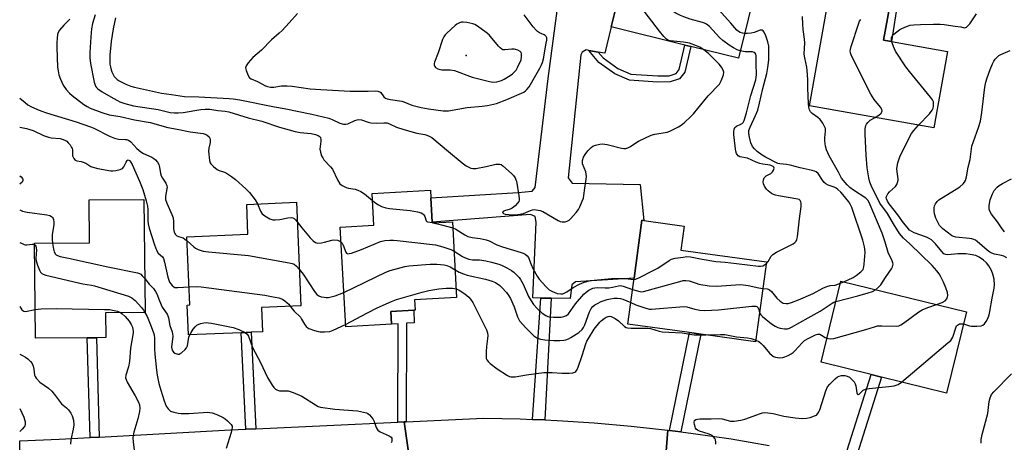
# Model space of a CAD drawing. Units: inches. Extents: x 1291760 to 1297760, y 485451 to 489452.
# Drawn here: x 1291760 to 1292141, y 487289 to 487452 of the extents above; entities that cross this region are included whole.
import ezdxf

# ---------------------------------------------------------------- set-up
doc = ezdxf.new("R2010")
doc.units = ezdxf.units.IN
doc.header["$MEASUREMENT"] = 0
for name, color, linetype in [('BLDG-Footprint', 5, 'Continuous'), ('ELEV-Spot Elevation', 7, 'Continuous'), ('TRANS-Driveway', 251, 'Continuous'), ('TRANS-Non Street Sidewalk', 7, 'Continuous'), ('TRANS-Road', 130, 'Continuous'), ('Undefined', 1, 'Continuous')]:
    doc.layers.add(name, color=color, linetype=linetype)

msp = doc.modelspace()

# ---------------------------------------------------------------- linework, layer by layer
at = {"layer": 'BLDG-Footprint'}
for points, elevation in [([(1292045.28, 487467.61), (1292037.76, 487437.24), (1292019.34, 487441.8), (1292017.04, 487442.37), (1291988.59, 487449.41), (1291990.88, 487458.68), (1291996.11, 487479.79), (1292017.32, 487474.54), (1292021.04, 487473.61)], 237.22), ([(1292118.52, 487439.82), (1292113.26, 487410.29), (1292065.19, 487418.85), (1292072.82, 487461.67), (1292076.55, 487461.01), (1292091.81, 487458.29), (1292096.25, 487457.5), (1292093.88, 487444.22), (1292096.88, 487443.68)], 242.62), ([(1291919.44, 487373.91), (1291919.46, 487373.61), (1291927.22, 487374.04), (1291928.85, 487344.79), (1291912.57, 487343.89), (1291912.79, 487339.89), (1291912.27, 487339.86), (1291903.42, 487339.37), (1291903.7, 487334.39), (1291885.97, 487333.4), (1291883.83, 487371.94), (1291896.83, 487372.66), (1291896.14, 487385), (1291918.76, 487386.26), (1291918.93, 487383.23)], 239.32), ([(1291786.1, 487329.15), (1291766.06, 487328.96), (1291765.7, 487365.72), (1291786.97, 487365.93), (1291786.81, 487382.47), (1291807.97, 487382.67), (1291808.4, 487338.99), (1291793.13, 487338.84), (1291793.22, 487329.22), (1291789.64, 487329.19)], 245.92), ([(1291845.53, 487331.11), (1291825.19, 487330.23), (1291824.69, 487341.81), (1291825.74, 487341.86), (1291824.61, 487368.17), (1291848.18, 487369.18), (1291847.69, 487380.72), (1291866.91, 487381.55), (1291868.63, 487341.53), (1291853.37, 487340.88), (1291853.77, 487331.46), (1291849.39, 487331.27)], 241.82), ([(1292048.63, 487358.47), (1292044.41, 487327.64), (1292023.2, 487330.55), (1292018.87, 487331.14), (1291994.96, 487334.42), (1291997.4, 487352.25), (1292000.46, 487374.58), (1292001.19, 487374.48), (1292016.77, 487372.35), (1292015.49, 487363.01)], 238.51), ([(1292125.91, 487339.13), (1292118.21, 487307.76), (1292093.01, 487313.94), (1292089.04, 487314.92), (1292069.67, 487319.67), (1292077.37, 487351.04)], 242.69)]:
    msp.add_lwpolyline(points, close=True, dxfattribs=dict(at, elevation=elevation))
at = {"layer": 'ELEV-Spot Elevation'}
msp.add_point((1291932.54, 487438.34, 229.8), dxfattribs=at)
at = {"layer": 'TRANS-Driveway'}
msp.add_lwpolyline([(1291990.88, 487458.68), (1291988.59, 487449.41), (1291986.08, 487439.2), (1291983.6, 487439.65), (1291979.98, 487440.31), (1291978.89, 487440.51), (1291977.41, 487439.66), (1291976.87, 487438.6), (1291971.92, 487390.99), (1291973.51, 487388.91), (1291999.81, 487388.44), (1292001.19, 487374.48), (1292000.46, 487374.58), (1291997.4, 487352.25), (1291974.72, 487350.78), (1291973.39, 487349.65), (1291972.69, 487344.4), (1291965.33, 487344.48), (1291961.34, 487344.52), (1291958.27, 487344.55), (1291959.53, 487373.91), (1291959.23, 487376.05), (1291957.43, 487376.89), (1291919.44, 487373.91), (1291918.93, 487383.23), (1291952.6, 487385.31), (1291958.01, 487385.91), (1291959.17, 487387.21), (1291964.22, 487429.39), (1291968.81, 487464.49)], dxfattribs=at)
at = {"layer": 'TRANS-Non Street Sidewalk'}
for points in [[(1292091.81, 487458.29), (1292092.25, 487460.75), (1292099.34, 487459.48), (1292096.88, 487443.68), (1292093.88, 487444.22), (1292096.25, 487457.5)], [(1291979.98, 487440.31), (1291983.6, 487439.65), (1291985.44, 487437.41), (1291991.19, 487433.26), (1291996.18, 487431.13), (1292006.54, 487430.42), (1292010.96, 487430.5), (1292013.65, 487431.36), (1292014.9, 487432.89), (1292017.04, 487442.37), (1292019.34, 487441.8), (1292017.09, 487431.82), (1292015.04, 487429.31), (1292011.35, 487428.14), (1292006.48, 487428.05), (1291995.62, 487428.79), (1291990.02, 487431.18), (1291983.81, 487435.66)], [(1291965.33, 487344.48), (1291962.98, 487297.36), (1291958.22, 487297.56), (1291961.34, 487344.52)], [(1291909.37, 487296.66), (1291908.58, 487296.62), (1291906.14, 487296.51), (1291906.23, 487334.54), (1291903.7, 487334.39), (1291903.42, 487339.37), (1291912.27, 487339.86), (1291912.37, 487334.91), (1291909.46, 487334.74)], [(1291790.73, 487290.76), (1291787.18, 487290.57), (1291786.1, 487329.15), (1291789.64, 487329.19)], [(1291851.19, 487293.95), (1291847.33, 487293.77), (1291845.53, 487331.11), (1291849.39, 487331.27)], [(1292015.46, 487292.81), (1292011.13, 487293.35), (1292018.87, 487331.14), (1292023.2, 487330.55)], [(1292082.04, 487279.22), (1292078.15, 487280.43), (1292089.04, 487314.92), (1292093.01, 487313.94)]]:
    msp.add_lwpolyline(points, close=True, dxfattribs=at)
at = {"layer": 'TRANS-Road'}
for points in [[(1291912.13, 487271.28), (1291908.58, 487296.62), (1291909.37, 487296.66), (1291939.16, 487298.05), (1291953.45, 487297.75), (1291958.22, 487297.56), (1291962.98, 487297.36), (1291967.74, 487297.14), (1291982.01, 487296.21), (1291996.25, 487294.98), (1292010.46, 487293.44), (1292008.55, 487269.31)], [(1292008.55, 487269.31), (1292010.46, 487293.44), (1292011.13, 487293.35), (1292015.46, 487292.81), (1292020.27, 487292.19), (1292034.95, 487290.03), (1292049.58, 487287.54)]]:
    msp.add_lwpolyline(points, dxfattribs=at)
msp.add_lwpolyline([(1291912.13, 487271.28), (1291874.17, 487269.3), (1291806.64, 487266.99), (1291802.21, 487266.76), (1291798.25, 487266.55), (1291785.23, 487265.87), (1291771.44, 487265.14), (1291759.96, 487264.54), (1291759.96, 487289.33), (1291775.25, 487289.93), (1291787.18, 487290.57), (1291790.73, 487290.76), (1291841.4, 487293.49), (1291847.33, 487293.77), (1291851.19, 487293.95), (1291906.14, 487296.51), (1291908.58, 487296.62)], close=True, dxfattribs=at)
at = {"layer": 'Undefined'}
for p, q in [((1291919.46, 487373.67, 236), (1291919.73, 487373.62, 236)), ((1292077.18, 487350.25, 238), (1292078.45, 487350.78, 238))]:
    msp.add_line(p, q, dxfattribs=at)
for points, elevation in [([(1292040.13, 487446.82), (1292039.3, 487446.92), (1292038.49, 487447.16), (1292037.77, 487447.56), (1292037.11, 487448.07), (1292034.79, 487450.81), (1292028.93, 487457.39), (1292027.72, 487458.67), (1292027.05, 487459.21), (1292025.76, 487459.95), (1292024.15, 487460.72), (1292020.87, 487461.74), (1292019.12, 487462.58), (1292006.62, 487471.18), (1292003.21, 487473.93), (1292002.46, 487474.35), (1292000.36, 487475.21), (1291999.68, 487475.59), (1291999.37, 487475.94), (1291999.21, 487476.34), (1291999.21, 487476.72), (1291999.33, 487477.07), (1291999.94, 487477.76), (1292001.14, 487478.54)], 238), ([(1292038.46, 487440.06), (1292037.24, 487440.45), (1292035.79, 487441.22), (1292034.14, 487442.33), (1292031.78, 487444.09), (1292030.45, 487445.28), (1292026.63, 487449.49), (1292025.45, 487450.39), (1292024.67, 487450.81), (1292023.86, 487451.12), (1292019.12, 487452.43), (1292016.65, 487453.21), (1292015.31, 487453.72), (1292013.51, 487454.71), (1292008.49, 487457.82), (1292007.63, 487458.56), (1292006.27, 487460.03), (1291997.67, 487470.52), (1291997.01, 487471.07), (1291996.25, 487471.49), (1291994.22, 487472.14)], 236), ([(1292024.44, 487440.54), (1292022.79, 487441.5), (1292021.56, 487442.11), (1292018.87, 487443.06), (1292018.03, 487443.26), (1292016.57, 487443.47), (1292011.4, 487443.95), (1292010.68, 487444.18), (1292009.9, 487444.69), (1292008.92, 487445.72), (1292007.26, 487447.75), (1291992.86, 487466.66)], 234), ([(1291789.09, 487454.02), (1291788.1, 487450.65), (1291787.66, 487448.65), (1291787.41, 487445.48), (1291787.08, 487439.38), (1291787.06, 487437.4), (1291787.27, 487435.24), (1291788.69, 487428.05), (1291788.95, 487427.24), (1291789.29, 487426.49), (1291789.7, 487425.89), (1291790.18, 487425.37), (1291791.79, 487424.26), (1291796.05, 487421.77), (1291797.73, 487420.87), (1291798.69, 487420.45), (1291800.66, 487419.76), (1291803.97, 487418.86), (1291813.47, 487417.43), (1291818.14, 487416.33), (1291819.83, 487416.12), (1291821.23, 487416.13), (1291823.17, 487416.32), (1291829.97, 487417.45), (1291831.67, 487417.62), (1291833.41, 487417.55), (1291836.58, 487417.08), (1291839.43, 487416.79), (1291840.83, 487416.47), (1291848.32, 487414.25), (1291853.5, 487412.86), (1291860.44, 487410.61), (1291866.39, 487408.97), (1291868.38, 487408.53), (1291872.58, 487408.12), (1291874.25, 487407.75), (1291875.29, 487407.41), (1291875.74, 487407.17), (1291876.07, 487406.84), (1291876.28, 487406.44), (1291876.4, 487405.99), (1291876.4, 487405.17), (1291875.97, 487402.03), (1291876.16, 487400.9), (1291876.67, 487399.52), (1291877.06, 487398.73), (1291877.55, 487398.02), (1291880.11, 487395.28), (1291880.8, 487394.38), (1291882.83, 487390.18), (1291883.7, 487388.74), (1291884.57, 487388.02), (1291886.16, 487387.26), (1291887, 487387.03), (1291889.59, 487386.58), (1291890.7, 487386.2), (1291891.78, 487385.73), (1291893.26, 487384.77), (1291896.29, 487382.29)], 236), ([(1291867.36, 487454.6), (1291864.16, 487450.92), (1291861.38, 487447.92), (1291860.31, 487446.94), (1291857.27, 487444.41), (1291853.46, 487440.38), (1291850.04, 487437.52), (1291848.26, 487435.49), (1291847.44, 487434.31), (1291847.25, 487433.56), (1291847.46, 487432.5), (1291848.22, 487430.62), (1291848.82, 487429.69), (1291849.44, 487429.24), (1291851.92, 487428.28), (1291855.01, 487426.58), (1291855.79, 487426.31), (1291856.84, 487426.11), (1291858.17, 487426.09), (1291861.09, 487426.56), (1291863.34, 487426.55), (1291865.32, 487426.42), (1291872.19, 487425.48), (1291876.32, 487425.12), (1291887.73, 487424.57), (1291894.61, 487424.5), (1291897.57, 487424.61), (1291898.43, 487424.54), (1291899.1, 487424.3), (1291899.48, 487424.04), (1291900.71, 487422.3), (1291901.32, 487421.85), (1291902.02, 487421.57), (1291903.32, 487421.28), (1291907.61, 487420.68), (1291908.43, 487420.41), (1291911.48, 487419.08), (1291915.12, 487418.23), (1291917.96, 487417.7), (1291923.63, 487416.95), (1291924.92, 487416.9), (1291925.72, 487416.96), (1291932.93, 487418.21), (1291938.77, 487418.67), (1291940.77, 487418.94), (1291944.26, 487419.75), (1291948.23, 487421.25), (1291954.84, 487424.2), (1291955.48, 487424.62), (1291956.03, 487425.11), (1291956.87, 487426.22), (1291961.06, 487433.44), (1291961.56, 487434.41), (1291962.06, 487435.64), (1291962.42, 487437.01), (1291963.47, 487443.13), (1291963.64, 487444.29), (1291963.64, 487445.11), (1291963.42, 487445.72), (1291963.1, 487446.04), (1291962.65, 487446.31), (1291960.83, 487447.09), (1291960.15, 487447.55), (1291959.54, 487448.11), (1291958.47, 487449.4), (1291954.92, 487454.03)], 232), ([(1292097.04, 487443.66), (1292096.9, 487444.5), (1292096.97, 487445.31), (1292097.28, 487446.06), (1292097.77, 487446.62), (1292100.17, 487448.33), (1292100.91, 487448.77), (1292102.71, 487449.59), (1292104.07, 487450.01), (1292105.53, 487450.17), (1292108.18, 487450.31), (1292113.13, 487450.49), (1292115.76, 487450.47), (1292117.21, 487450.33), (1292121.52, 487449.65), (1292123.72, 487449.4), (1292125.05, 487449.02), (1292125.46, 487449.09), (1292125.87, 487449.29), (1292126.46, 487449.74), (1292127.13, 487450.57), (1292129.78, 487454.46)], 244), ([(1291779.33, 487452.32), (1291777.06, 487450.03), (1291775.32, 487448.07), (1291774.84, 487447.25), (1291774.6, 487446.47), (1291774.39, 487445), (1291774.25, 487443.21), (1291774.26, 487441.42), (1291774.61, 487433.77), (1291774.77, 487432.37), (1291775.12, 487430.8), (1291775.72, 487429.2), (1291776.76, 487426.87), (1291777.9, 487425.23), (1291779.22, 487423.73), (1291780.2, 487422.9), (1291784.78, 487419.34), (1291785.98, 487418.61), (1291787.24, 487417.98), (1291791.73, 487416.27), (1291794.54, 487415.4), (1291798.73, 487414.74), (1291804.29, 487413.43), (1291810.38, 487412.37), (1291817.17, 487410.52), (1291820.76, 487409.88), (1291825.91, 487408.82), (1291830.86, 487408.15), (1291831.65, 487407.94), (1291832.4, 487407.57), (1291833.22, 487406.84), (1291833.45, 487406.38), (1291833.55, 487405.86), (1291833.53, 487404.73), (1291833.06, 487402.49), (1291832.99, 487401.36), (1291833.37, 487397.66), (1291833.58, 487396.86), (1291833.84, 487396.39), (1291834.86, 487395.36), (1291836.28, 487394.29), (1291837.03, 487393.88), (1291839.08, 487393.17), (1291839.84, 487392.82), (1291841.76, 487391.58), (1291843.38, 487390.38), (1291847.33, 487386.76), (1291848.81, 487385.3), (1291850.91, 487382.56), (1291851.81, 487380.89)], 238), ([(1291796.93, 487452.9), (1291796.05, 487448.69), (1291795.31, 487443.72), (1291794.84, 487438.46), (1291794.86, 487435.02), (1291795, 487433.9), (1291795.27, 487432.8), (1291795.56, 487432), (1291796.08, 487430.96), (1291796.53, 487430.22), (1291797.06, 487429.55), (1291797.69, 487429), (1291798.42, 487428.54), (1291801.03, 487427.25), (1291802.93, 487426.49), (1291804.28, 487426.05), (1291811.26, 487424.5), (1291814.74, 487423.81), (1291818.57, 487423.29), (1291821.95, 487422.7), (1291823.61, 487422.52), (1291829.15, 487422.31), (1291840.95, 487421.71), (1291842.52, 487421.57), (1291845.02, 487421.13), (1291858.38, 487418.46), (1291862.14, 487417.86), (1291872.84, 487415.62), (1291879.42, 487414.07), (1291880.78, 487413.62), (1291883.64, 487412.21), (1291885.16, 487411.81), (1291885.96, 487411.78), (1291886.82, 487411.94), (1291889.54, 487413.18), (1291890.37, 487413.45), (1291890.92, 487413.54), (1291892.06, 487413.4), (1291894.6, 487412.5), (1291895.68, 487412.29), (1291897.91, 487412.13), (1291900.73, 487412.28), (1291901.84, 487412.23), (1291902.87, 487411.91), (1291905.61, 487410.55), (1291908.4, 487409.64), (1291913.52, 487408.24), (1291916.5, 487407.76), (1291917.27, 487407.56), (1291918.25, 487407.18), (1291919.19, 487406.58), (1291925.67, 487401.15), (1291931.02, 487396.8), (1291932.58, 487395.64), (1291933.52, 487395.1), (1291934.32, 487394.8), (1291935.14, 487394.6), (1291936.28, 487394.61), (1291940.31, 487395.38), (1291944.05, 487396.23), (1291944.89, 487396.34), (1291945.38, 487396.32), (1291946.03, 487396.11), (1291946.74, 487395.65), (1291950.03, 487392.71), (1291950.77, 487391.86), (1291951.4, 487390.95), (1291951.78, 487390.23), (1291951.97, 487389.68), (1291952.93, 487384.08), (1291953.05, 487382.92), (1291953.02, 487382.38), (1291952.86, 487381.88), (1291952.4, 487381.24), (1291951.4, 487380.24), (1291950.31, 487379.34), (1291949.56, 487378.94), (1291947.38, 487378.28), (1291946.81, 487377.94), (1291946.62, 487377.54), (1291946.93, 487377.19), (1291947.6, 487376.97), (1291949.04, 487376.82), (1291951.12, 487376.76), (1291952.53, 487376.86), (1291954.7, 487377.27), (1291957.39, 487378.42), (1291958.2, 487378.69), (1291958.76, 487378.76), (1291959.63, 487378.69), (1291961.08, 487378.37), (1291962.17, 487377.95), (1291968.02, 487374.55), (1291968.8, 487374.17), (1291969.61, 487373.97), (1291970.76, 487374.04), (1291971.59, 487374.26), (1291972.31, 487374.69), (1291972.93, 487375.28), (1291975.08, 487377.66), (1291975.96, 487378.8), (1291976.5, 487379.84), (1291977.41, 487382.02), (1291977.81, 487383.13), (1291978.06, 487384.22), (1291978.38, 487387.05), (1291978.93, 487390.43), (1291979.01, 487391.57), (1291978.96, 487392.43), (1291978.81, 487393.28), (1291977.54, 487396.38), (1291977.46, 487397.12), (1291977.52, 487397.67), (1291977.93, 487399.05), (1291978.46, 487400.07), (1291979.58, 487401.46), (1291980.82, 487402.73), (1291981.52, 487403.21), (1291982.55, 487403.62), (1291984.16, 487404.06), (1291985.27, 487404.15), (1291987.03, 487403.84), (1291992.58, 487402.49), (1291993.45, 487402.35), (1291994.27, 487402.39), (1291995.02, 487402.62), (1291995.98, 487403.08), (1291998.13, 487404.58), (1291999.13, 487405.18), (1292004.07, 487407.54), (1292005.47, 487407.94), (1292010.16, 487408.67), (1292011.25, 487409.04), (1292012.56, 487409.66), (1292014.64, 487410.73), (1292015.62, 487411.34), (1292016.92, 487412.43), (1292019.41, 487414.76), (1292020.4, 487415.79), (1292022.11, 487417.78), (1292026.07, 487422.66), (1292030.42, 487427.26), (1292031.14, 487428.47), (1292031.97, 487430.88), (1292032.09, 487431.93), (1292031.87, 487432.65), (1292031.2, 487433.8), (1292030.29, 487434.91), (1292026.14, 487439.15), (1292024.44, 487440.54)], 234), ([(1292090.75, 487347.75), (1292091.88, 487348.67), (1292092.84, 487349.69), (1292094.59, 487352.43), (1292096.88, 487355.82), (1292097.3, 487356.56), (1292097.47, 487357.07), (1292097.52, 487357.61), (1292097.43, 487358.14), (1292097.13, 487358.93), (1292095.63, 487362.08), (1292094.53, 487366.07), (1292093.35, 487369.56), (1292088.27, 487381.51), (1292087.73, 487382.35), (1292086.97, 487383.1), (1292082.17, 487386.25), (1292080.84, 487387.22), (1292079.78, 487388.33), (1292077.61, 487390.9), (1292076.41, 487393.22), (1292072.78, 487399.51), (1292071.76, 487401.88), (1292071.43, 487403.27), (1292071.21, 487405.3), (1292071.19, 487406.46), (1292071.46, 487409.01), (1292071.35, 487410.03), (1292071.07, 487410.82), (1292070.34, 487412.11), (1292069.32, 487413.57), (1292068.45, 487414.35), (1292066.2, 487415.86), (1292065.58, 487416.59), (1292065.26, 487417.26), (1292065.01, 487418.35), (1292064.85, 487419.78), (1292064.61, 487425.67), (1292064.56, 487429.04), (1292064.34, 487432.5), (1292064.16, 487433.8), (1292063.4, 487437.44), (1292063.21, 487438.84), (1292063.47, 487443.16), (1292063.33, 487444.62), (1292062.75, 487448.4), (1292062.59, 487450.43), (1292062.5, 487453.34)], 240), ([(1292090.59, 487414.33), (1292092.07, 487415.3), (1292092.89, 487416.01), (1292093.23, 487416.58), (1292093.27, 487416.95), (1292093.18, 487417.38), (1292092.62, 487418.31), (1292090.24, 487421.3), (1292088.92, 487423.39), (1292081.47, 487438.25), (1292081.04, 487439.32), (1292080.93, 487440.14), (1292081.01, 487440.69), (1292081.33, 487441.8), (1292084.3, 487450.77), (1292084.61, 487451.58), (1292085, 487452.28)], 242), ([(1292078.45, 487350.78), (1292082.04, 487352.43), (1292083.26, 487353.22), (1292085.11, 487354.6), (1292085.64, 487355.12), (1292085.95, 487355.62), (1292086.25, 487356.56), (1292086.41, 487357.64), (1292086.73, 487362.32), (1292086.66, 487363.44), (1292086.51, 487364.3), (1292085.79, 487366.84), (1292081.63, 487379.49), (1292081, 487380.79), (1292080.38, 487381.76), (1292078.15, 487384.56), (1292077.3, 487385.52), (1292076.22, 487386.52), (1292075.52, 487387), (1292074.77, 487387.35), (1292072.44, 487388.2), (1292071.52, 487388.72), (1292070.94, 487389.25), (1292070.25, 487390.06), (1292068.55, 487392.65), (1292067.84, 487393.28), (1292067.13, 487393.63), (1292066.31, 487393.88), (1292061.61, 487394.92), (1292057.71, 487395.96), (1292056.3, 487396.2), (1292053.75, 487396.41), (1292052.97, 487396.61), (1292048.23, 487398.95), (1292046.9, 487399.73), (1292044.99, 487401.17), (1292043.94, 487402.24), (1292043.22, 487403.17), (1292042.61, 487404.56), (1292042.04, 487406.72), (1292041.81, 487408.13), (1292041.83, 487409.28), (1292042.23, 487410.6), (1292044.4, 487415.1), (1292045.2, 487417.22), (1292045.94, 487419.94), (1292047.2, 487425.56), (1292048.77, 487431.37), (1292049.17, 487433.64), (1292049.48, 487436.61), (1292049.48, 487441.91), (1292049.15, 487443.64), (1292048.21, 487446.31), (1292047.62, 487447.49), (1292047.33, 487447.86), (1292046.99, 487448.1), (1292046.58, 487448.15), (1292046.11, 487448.06), (1292043.8, 487447.27), (1292042.72, 487447), (1292041.31, 487446.82), (1292040.13, 487446.82)], 238), ([(1292107.39, 487411.34), (1292111.58, 487415.81), (1292112.66, 487417.16), (1292112.99, 487417.94), (1292113.15, 487418.78), (1292113.21, 487419.64), (1292113.11, 487420.46), (1292112.73, 487421.21), (1292112.03, 487422.16), (1292103.87, 487432.07), (1292102.43, 487433.95), (1292098.41, 487440.05), (1292097.63, 487441.77), (1292097.04, 487443.66)], 244), ([(1292048.55, 487357.87), (1292049.2, 487358.68), (1292050.36, 487360.68), (1292051.01, 487361.36), (1292052.5, 487362.26), (1292058.86, 487365.47), (1292059.58, 487365.94), (1292060.12, 487366.51), (1292060.39, 487367.14), (1292060.6, 487368.24), (1292061.3, 487375.11), (1292061.96, 487379.9), (1292062.01, 487381.26), (1292061.91, 487381.75), (1292061.59, 487382.29), (1292061.22, 487382.57), (1292060.72, 487382.77), (1292053.21, 487384.02), (1292052.07, 487384.25), (1292051.26, 487384.51), (1292050.53, 487384.91), (1292049.83, 487385.4), (1292049.19, 487385.96), (1292048.63, 487386.58), (1292047.86, 487387.74), (1292047.41, 487388.73), (1292047.29, 487389.45), (1292047.4, 487390.23), (1292047.73, 487390.99), (1292048.07, 487391.41), (1292048.49, 487391.72), (1292050.22, 487392.62), (1292050.98, 487393.37), (1292051.35, 487394.03), (1292051.51, 487394.7), (1292051.44, 487395.1), (1292051.2, 487395.41), (1292050.71, 487395.69), (1292049.99, 487395.88), (1292047.14, 487396.26), (1292046.03, 487396.49), (1292044.63, 487397.02), (1292041.28, 487398.55), (1292038.28, 487399.11), (1292037.62, 487399.55), (1292037.27, 487399.97), (1292037, 487400.46), (1292036.77, 487401.27), (1292036.64, 487402.14), (1292036.02, 487407.71), (1292035.95, 487408.87), (1292036.05, 487409.68), (1292036.42, 487410.41), (1292037.02, 487410.98), (1292038.72, 487411.7), (1292039.24, 487412.06), (1292039.54, 487412.4), (1292039.93, 487413.13), (1292040.88, 487416.2), (1292042.5, 487422.84), (1292044.43, 487428.89), (1292044.67, 487430), (1292044.74, 487430.83), (1292044.57, 487435.26), (1292044.59, 487438.15), (1292044.48, 487438.84), (1292044.26, 487439.26), (1292043.9, 487439.54), (1292043.17, 487439.71), (1292040.37, 487439.73), (1292038.46, 487440.06)], 236), ([(1292141.54, 487360.08), (1292140.28, 487360.69), (1292139.49, 487360.93), (1292136.77, 487361.51), (1292135.69, 487361.88), (1292134.92, 487362.26), (1292133.83, 487363.05), (1292130.06, 487366.41), (1292129.38, 487366.89), (1292128.73, 487367.22), (1292127.96, 487367.44), (1292127.12, 487367.56), (1292121.72, 487368.05), (1292120.91, 487368.27), (1292120.17, 487368.67), (1292116.74, 487371.32), (1292116.09, 487371.89), (1292115.53, 487372.53), (1292114.79, 487373.8), (1292114.07, 487375.41), (1292113.55, 487377.08), (1292113.37, 487378.23), (1292113.38, 487379.39), (1292113.53, 487380.23), (1292113.91, 487380.99), (1292114.63, 487381.89), (1292115.26, 487382.45), (1292116.2, 487383.11), (1292121.93, 487386.62), (1292123.37, 487387.59), (1292124.67, 487388.69), (1292125.16, 487389.33), (1292125.55, 487390.04), (1292125.95, 487391.39), (1292126.6, 487395.16), (1292127.35, 487398.05), (1292128.03, 487403.25), (1292130.55, 487410.41), (1292131.26, 487412.89), (1292131.84, 487416.33), (1292132.56, 487422.91), (1292133, 487426.04), (1292133.4, 487428.01), (1292133.84, 487429.63), (1292135.01, 487432.94), (1292135.91, 487435.11), (1292136.44, 487436.16), (1292136.95, 487436.87), (1292137.77, 487437.72), (1292138.45, 487438.29), (1292139.2, 487438.76), (1292142.73, 487440.31)], 246), ([(1292114.28, 487341.98), (1292116.56, 487342.79), (1292117.65, 487343.42), (1292118.29, 487344.24), (1292118.61, 487345), (1292118.72, 487345.53), (1292118.6, 487346.6), (1292117.97, 487348.44), (1292117.05, 487350.65), (1292115.87, 487352.95), (1292115.31, 487353.89), (1292114.46, 487355.08), (1292112.69, 487357.07), (1292104, 487365.53), (1292101.55, 487367.73), (1292099.98, 487369.52), (1292097.63, 487373.16), (1292095.36, 487377.26), (1292092.46, 487381.25), (1292089.07, 487388.05), (1292088.5, 487389.36), (1292088.11, 487391.01), (1292087.52, 487394.92), (1292087.17, 487399.71), (1292086.72, 487407.95), (1292086.73, 487409.94), (1292087, 487411.23), (1292087.24, 487411.7), (1292087.71, 487412.35), (1292088.71, 487413.26), (1292090.59, 487414.33)], 242), ([(1291759.97, 487410.6), (1291762.53, 487410.11), (1291763.89, 487409.74), (1291765.23, 487409.25), (1291769.12, 487407.42), (1291771.04, 487406.71), (1291772.15, 487406.5), (1291775.59, 487406.23), (1291776.41, 487406.02), (1291777.42, 487405.59), (1291778.12, 487405.16), (1291778.73, 487404.59), (1291779.43, 487403.72), (1291780.03, 487402.8), (1291780.24, 487402.3), (1291780.34, 487401.82), (1291780.33, 487400.06), (1291780.4, 487399.54), (1291780.85, 487398.51), (1291781.36, 487397.88), (1291782.05, 487397.54), (1291783.74, 487397.31), (1291784.54, 487397.11), (1291785.46, 487396.66), (1291787.47, 487395.43), (1291788.26, 487395.07), (1291790.22, 487394.58), (1291795.2, 487393.72), (1291796.02, 487393.65), (1291797.13, 487393.78), (1291798.78, 487394.19), (1291799.75, 487394.63), (1291800.27, 487395.21), (1291801.06, 487397.04), (1291801.45, 487397.68), (1291801.68, 487397.86), (1291801.93, 487397.92), (1291802.37, 487397.76), (1291802.84, 487397.23), (1291803.39, 487396.21), (1291806.3, 487389.77), (1291807.55, 487386.51), (1291808.88, 487382.14), (1291809.37, 487380.09), (1291809.51, 487378.72), (1291809.46, 487375.79), (1291809.51, 487374.36), (1291809.64, 487373.22), (1291810.03, 487371.52), (1291812.07, 487365.09), (1291812.85, 487363.02), (1291813.54, 487361.91), (1291815.1, 487360.48), (1291815.55, 487359.75), (1291815.96, 487358.37), (1291817.23, 487352.57), (1291817.92, 487350.72), (1291818.33, 487349.97), (1291818.84, 487349.32), (1291819.48, 487348.82), (1291819.96, 487348.61), (1291821.07, 487348.54), (1291825.44, 487348.83)], 242), ([(1292124.77, 487334.5), (1292127.07, 487333.82), (1292127.88, 487333.66), (1292129.87, 487333.6), (1292131.53, 487333.76), (1292132.22, 487334.03), (1292132.8, 487334.52), (1292133.45, 487335.39), (1292134.13, 487336.62), (1292134.66, 487338.03), (1292134.98, 487339.27), (1292135.77, 487344.41), (1292136.57, 487348.28), (1292136.7, 487349.65), (1292136.54, 487351.8), (1292136.05, 487353.75), (1292135.54, 487355.11), (1292134.52, 487356.93), (1292133.67, 487358.14), (1292132.51, 487359.18), (1292130.8, 487360.38), (1292129.5, 487360.94), (1292127.31, 487361.38), (1292125.62, 487361.56), (1292122.58, 487361.62), (1292118.67, 487361.29), (1292117.86, 487361.37), (1292117.2, 487361.68), (1292116.33, 487362.54), (1292113.96, 487365.53), (1292113.19, 487366.29), (1292112.36, 487366.97), (1292111.42, 487367.54), (1292110.42, 487368.03), (1292105.66, 487369.76), (1292104.72, 487370.24), (1292103.91, 487370.83), (1292102.97, 487371.87), (1292101.56, 487373.64), (1292099.36, 487376.7), (1292095.99, 487381.01), (1292095.34, 487381.96), (1292094.94, 487382.89), (1292094.88, 487383.35), (1292094.95, 487383.82), (1292095.46, 487384.76), (1292096.19, 487385.62), (1292098.49, 487387.71), (1292098.96, 487388.42), (1292099.29, 487389.22), (1292099.5, 487390.05), (1292099.53, 487390.59), (1292099.12, 487393.3), (1292099.03, 487394.48), (1292099.06, 487395.36), (1292099.37, 487396.75), (1292100.33, 487399.47), (1292104.62, 487408.12), (1292105.56, 487409.36), (1292107.39, 487411.34)], 244), ([(1292140.53, 487370.14), (1292139.67, 487371.22), (1292137.92, 487373.96), (1292135.62, 487376.92), (1292134.93, 487378.16), (1292134.67, 487378.94), (1292134.68, 487380.29), (1292135.07, 487382.5), (1292135.93, 487384.86), (1292136.62, 487386.07), (1292137.71, 487387.35), (1292138.56, 487388.09), (1292139.83, 487388.84), (1292143.25, 487390.63)], 248), ([(1291896.29, 487382.29), (1291897.62, 487381.21), (1291898.59, 487380.54), (1291899.86, 487379.94), (1291901.45, 487379.38), (1291902.85, 487379.13), (1291910.84, 487378.32), (1291913.73, 487377.83), (1291915.11, 487377.49), (1291915.8, 487377.12), (1291916.13, 487376.73), (1291916.5, 487376.01), (1291917.1, 487374.4), (1291917.3, 487374.14), (1291917.64, 487373.97), (1291919.46, 487373.67)], 236), ([(1291851.81, 487380.89), (1291853.09, 487378.08), (1291853.69, 487377.13), (1291854.69, 487376.25), (1291856.7, 487375.2), (1291857.75, 487374.81), (1291858.76, 487374.72), (1291860.48, 487374.95), (1291863.65, 487375.58), (1291865.05, 487375.67), (1291865.56, 487375.55), (1291866, 487375.32), (1291866.58, 487374.79), (1291867.23, 487374)], 238), ([(1291867.23, 487374), (1291868.98, 487371.66), (1291872.2, 487367.8), (1291873.44, 487366.58), (1291874.33, 487365.94), (1291875.11, 487365.75), (1291876.55, 487365.84), (1291877.72, 487366.07), (1291880.57, 487366.9), (1291881.43, 487367.03), (1291882.85, 487366.84), (1291883.65, 487366.57), (1291884.14, 487366.26)], 238), ([(1291919.73, 487373.62), (1291923.02, 487372.85), (1291927.35, 487371.66)], 236), ([(1291927.35, 487371.66), (1291928.49, 487371.16), (1291931.97, 487368.95), (1291933.19, 487368.36), (1291934.8, 487367.94), (1291937.97, 487367.59), (1291940.27, 487367), (1291941.36, 487366.6), (1291944.44, 487365.16), (1291946.63, 487364.3), (1291953.74, 487362.19), (1291954.55, 487361.88), (1291955.27, 487361.49), (1291956.12, 487360.82), (1291956.62, 487360.14), (1291957.62, 487357.51), (1291958.29, 487355.98), (1291959.93, 487352.95), (1291960.76, 487351.77), (1291963.36, 487348.96), (1291964.63, 487347.74), (1291965.85, 487347.01), (1291967.71, 487346.28), (1291969.09, 487346.13), (1291969.92, 487346.21), (1291970.44, 487346.37), (1291971.4, 487346.88), (1291973.91, 487348.62), (1291976.28, 487349.83), (1291978.17, 487350.6), (1291980.61, 487351.24), (1291988.65, 487352.06), (1291993.92, 487352.02), (1291997.33, 487351.72)], 236), ([(1291824.67, 487366.68), (1291827.22, 487364.28), (1291827.89, 487363.77), (1291828.92, 487363.29), (1291830.84, 487362.68), (1291832.87, 487362.36), (1291848.34, 487360.94), (1291864.09, 487358.14), (1291865.23, 487357.88), (1291866.02, 487357.58), (1291866.9, 487356.89), (1291868.02, 487355.69)], 240), ([(1291884.14, 487366.26), (1291884.63, 487365.71), (1291885.02, 487365), (1291886, 487362.2), (1291886.28, 487361.86), (1291886.84, 487361.65), (1291887.35, 487361.69), (1291888.17, 487361.9), (1291892.09, 487363.32), (1291899.41, 487366.33), (1291901.06, 487366.76), (1291903.01, 487366.91), (1291904.42, 487366.89), (1291905.91, 487366.75), (1291920.71, 487365.12), (1291923.46, 487364.37), (1291926.56, 487363.26), (1291927.85, 487362.71)], 238), ([(1291759.97, 487366.01), (1291760.87, 487365.55), (1291761.63, 487365.25), (1291762.16, 487365.14), (1291762.73, 487365.13), (1291764.73, 487365.37), (1291765.19, 487365.34), (1291765.7, 487365.17)], 246), ([(1291765.7, 487365.17), (1291765.92, 487365), (1291766.17, 487364.62), (1291766.38, 487363.88), (1291766.4, 487363.01), (1291766.18, 487360), (1291766.32, 487358.85), (1291766.85, 487357.19), (1291767.58, 487355.28), (1291767.96, 487354.55), (1291768.5, 487353.99), (1291769, 487353.75), (1291770.12, 487353.42), (1291782.67, 487350.44), (1291784.42, 487350.05), (1291787.66, 487349.54), (1291788.83, 487349.28), (1291801.98, 487345.23), (1291803.3, 487344.59), (1291804.62, 487343.52), (1291807, 487340.9), (1291807.87, 487339.78), (1291808.38, 487338.99)], 246), ([(1291772.67, 487365.79), (1291773, 487363.36), (1291773.27, 487362.37), (1291773.74, 487361.52), (1291774.11, 487361.19), (1291774.58, 487360.96), (1291775.66, 487360.64), (1291778.79, 487359.92), (1291793.99, 487356.6), (1291805.45, 487354.3), (1291806.27, 487354.02), (1291806.74, 487353.73), (1291807.34, 487353.16), (1291808.27, 487352.02)], 244), ([(1291927.85, 487362.71), (1291931.08, 487360.59), (1291931.88, 487360.2), (1291933.54, 487359.56), (1291934.94, 487359.24), (1291937.69, 487359.27), (1291938.52, 487359.21), (1291940.17, 487358.91), (1291942.36, 487358.38), (1291945.09, 487357.61), (1291946.17, 487357.23), (1291948.25, 487356.22), (1291950.01, 487355.22), (1291950.93, 487354.48), (1291952.24, 487353.28), (1291953.05, 487352.42), (1291953.55, 487351.72), (1291954.49, 487349.95), (1291956.6, 487345.17), (1291957.62, 487343.4), (1291958.59, 487341.96), (1291960.01, 487340.48), (1291961.96, 487338.71), (1291963.31, 487337.78), (1291964.07, 487337.42), (1291964.63, 487337.25), (1291966.34, 487337.09), (1291969.24, 487337.14), (1291970.33, 487337.34), (1291971.27, 487337.78), (1291972.08, 487338.47), (1291974.78, 487342.3), (1291978.05, 487346.07), (1291978.93, 487346.84), (1291979.9, 487347.52), (1291980.67, 487347.98), (1291981.46, 487348.32), (1291982.29, 487348.51), (1291983.14, 487348.58), (1291986.27, 487348.45), (1291987.68, 487348.49), (1291989.08, 487348.72), (1291991.45, 487349.29), (1291992.21, 487349.35), (1291993.26, 487349.12), (1291996.8, 487347.82)], 238), ([(1291997.33, 487351.72), (1291997.97, 487351.79), (1291999.03, 487352.18), (1292005.33, 487355.37), (1292006.59, 487356.1), (1292010.94, 487359), (1292011.94, 487359.56), (1292013.29, 487359.95), (1292016.41, 487360.39), (1292017.83, 487360.53), (1292019.17, 487360.48), (1292020.5, 487360.26), (1292023.7, 487359.5), (1292029.03, 487358.65), (1292032.65, 487358.37), (1292036.97, 487357.92), (1292045.46, 487356.86), (1292046.33, 487356.83), (1292047.22, 487356.99), (1292047.88, 487357.33), (1292048.55, 487357.87)], 236), ([(1291868.02, 487355.69), (1291869.54, 487353.81), (1291873.86, 487346.99), (1291874.76, 487345.94), (1291875.62, 487345.34), (1291876.44, 487345.05), (1291877.59, 487344.8), (1291878.47, 487344.71), (1291879.34, 487344.77), (1291881.95, 487345.33), (1291883.62, 487345.97), (1291885.23, 487346.71)], 240), ([(1291885.23, 487346.71), (1291901.45, 487354.5), (1291903.13, 487355.11), (1291908.83, 487356.73), (1291910.3, 487356.94), (1291918.59, 487357.6), (1291919.78, 487357.65), (1291921.19, 487357.6), (1291924.02, 487357.35), (1291925.06, 487357.12), (1291926.37, 487356.56), (1291928.26, 487355.39)], 240), ([(1291928.26, 487355.39), (1291929.8, 487354.57), (1291931.45, 487353.87), (1291932.85, 487353.37), (1291940.05, 487351.81), (1291942.51, 487351.11), (1291943.8, 487350.5), (1291945.48, 487349.36), (1291946.33, 487348.56), (1291948.1, 487346.63), (1291948.77, 487345.74), (1291949.66, 487344.35), (1291951.11, 487341.17), (1291952.38, 487337.26), (1291952.74, 487336.48), (1291953.2, 487335.77), (1291955.63, 487332.97), (1291958.71, 487329.88), (1291959.79, 487329.07), (1291960.45, 487328.81), (1291961.25, 487328.62), (1291962.9, 487328.4), (1291966.39, 487328.1), (1291968.74, 487328.11), (1291970.22, 487328.24), (1291971.08, 487328.39), (1291972.02, 487328.72), (1291973.02, 487329.27), (1291976.03, 487331.25), (1291977.4, 487332.35), (1291977.92, 487333.11), (1291978.41, 487334.14), (1291980.2, 487339.15), (1291980.83, 487340.43), (1291981.5, 487341.23), (1291982.3, 487341.91), (1291983.25, 487342.47), (1291984.76, 487343.2), (1291986.97, 487343.96), (1291988.25, 487344.27), (1291989.67, 487344.47), (1291991.03, 487344.47), (1291992.11, 487344.36), (1291993.07, 487344.13), (1291996.11, 487342.82)], 240), ([(1291808.27, 487352.02), (1291809.98, 487349.89), (1291811.66, 487348.2), (1291812.46, 487347.1), (1291812.97, 487346.13), (1291813.99, 487343.5), (1291815.09, 487341.04), (1291815.64, 487340.05), (1291816.95, 487338.25), (1291817.28, 487337.61), (1291817.5, 487336.84), (1291817.98, 487333.94), (1291818.9, 487331.44), (1291819.08, 487330.71), (1291819.09, 487329.65), (1291818.7, 487326.67), (1291818.66, 487325.48), (1291818.87, 487324.4), (1291819.36, 487323.63), (1291819.89, 487323.23), (1291820.35, 487323.02), (1291821.07, 487322.86), (1291821.54, 487322.87), (1291822.01, 487323.05), (1291822.47, 487323.33), (1291823.95, 487324.63), (1291824.47, 487325.27), (1291824.8, 487325.98), (1291825.39, 487329.35), (1291825.66, 487330.25)], 244), ([(1291996.8, 487347.82), (1291999.61, 487347), (1292000.17, 487346.95), (1292001.02, 487347.04), (1292015.06, 487350.95), (1292016.41, 487351.24), (1292017.45, 487351.33), (1292018.74, 487351.13), (1292021.36, 487350.23), (1292022.46, 487349.92), (1292026.48, 487349.22), (1292029.41, 487349.17), (1292036.58, 487349.69), (1292038.65, 487349.73), (1292041.52, 487349.43), (1292045.58, 487348.51), (1292047.23, 487348.27)], 238), ([(1291825.44, 487348.83), (1291828.3, 487348.93), (1291830.06, 487348.84), (1291854.65, 487345.59), (1291857.3, 487345.18), (1291860.15, 487344.54), (1291861.5, 487344.04), (1291862.45, 487343.42), (1291863.35, 487342.7), (1291863.95, 487342.1), (1291864.51, 487341.36)], 242), ([(1291885.92, 487334.34), (1291894.38, 487338.86), (1291898.11, 487340.77), (1291903.68, 487343.23), (1291905.59, 487343.94), (1291915.46, 487346.83), (1291918.05, 487347.43), (1291921.91, 487348.05), (1291924.85, 487348.29), (1291927.2, 487348.36), (1291928.04, 487348.25), (1291928.67, 487348.05)], 242), ([(1291928.67, 487348.05), (1291929.79, 487347.53), (1291931.98, 487346.09), (1291933.5, 487344.83), (1291934.25, 487344.03), (1291935.04, 487342.77), (1291938.34, 487336.38), (1291940.35, 487332.2), (1291940.74, 487331.13), (1291940.9, 487329.99), (1291940.82, 487328.86), (1291940.33, 487325.72), (1291940.2, 487323.67), (1291940.2, 487321.66), (1291940.29, 487321.12), (1291940.49, 487320.63), (1291940.97, 487320), (1291941.77, 487319.24), (1291944.56, 487317.18), (1291948.48, 487314.61), (1291949.24, 487314.22), (1291949.77, 487314.05), (1291950.6, 487314), (1291951.47, 487314.08), (1291955.8, 487314.79), (1291962.59, 487315.68), (1291965.8, 487315.73), (1291969.51, 487315.53), (1291972.39, 487315.53), (1291973.78, 487315.62), (1291974.53, 487315.84), (1291974.88, 487316.1), (1291975.18, 487316.45), (1291975.68, 487317.46), (1291977.41, 487322.28), (1291978.75, 487326.82), (1291979.17, 487327.8), (1291979.75, 487328.83), (1291982.06, 487332.45), (1291984.15, 487335.17), (1291984.76, 487335.77), (1291985.89, 487336.65), (1291986.61, 487337.1), (1291987.35, 487337.4), (1291988.09, 487337.46), (1291988.62, 487337.34), (1291990.16, 487336.59), (1291991.35, 487335.73), (1291993.7, 487333.55), (1291994.4, 487333.12), (1291994.92, 487332.98), (1291996.31, 487332.88), (1292002.66, 487332.9), (1292003.77, 487332.69), (1292007.07, 487331.71), (1292008.33, 487331.49), (1292015.97, 487331.13), (1292019.69, 487330.42), (1292020.71, 487330.29), (1292025.25, 487330.27)], 242), ([(1292047.23, 487348.27), (1292048.81, 487348.08), (1292049.3, 487347.92), (1292049.72, 487347.68), (1292050.48, 487347.02), (1292052.63, 487344.52), (1292053.91, 487343.25), (1292054.6, 487342.76), (1292055.09, 487342.53), (1292056.21, 487342.37), (1292056.97, 487342.46), (1292058.27, 487342.79), (1292061.02, 487343.8), (1292066.64, 487346.27), (1292070.34, 487348.3), (1292071.88, 487348.97), (1292073.18, 487349.36), (1292075.11, 487349.53), (1292077.18, 487350.25)], 238), ([(1292075.45, 487343.22), (1292083.87, 487345.36), (1292087.85, 487346.51), (1292089.52, 487347.07), (1292090.75, 487347.75)], 240), ([(1291759.97, 487341.25), (1291760.79, 487340.01), (1291761.18, 487339.64), (1291761.5, 487339.47), (1291762.19, 487339.38), (1291765.95, 487340.05)], 248), ([(1291765.95, 487340.05), (1291768.23, 487340.33), (1291774.01, 487340.51), (1291792.71, 487340.15), (1291794.74, 487340.04), (1291795.87, 487339.87), (1291797.8, 487339.41), (1291798.97, 487338.89)], 248), ([(1291864.51, 487341.36), (1291865.26, 487340.31), (1291866.01, 487339.46), (1291868.45, 487337.08), (1291868.93, 487336.38), (1291870.04, 487334.39), (1291870.68, 487333.55), (1291871.28, 487333.05), (1291871.75, 487332.77), (1291873.91, 487331.94), (1291875.29, 487331.53), (1291876.13, 487331.39), (1291877.83, 487331.41), (1291879.81, 487331.61), (1291881.14, 487332.05), (1291885.92, 487334.34)], 242), ([(1291996.11, 487342.82), (1291998.15, 487341.93), (1292001.96, 487340.62), (1292003.34, 487340.25), (1292004.2, 487340.18), (1292016.7, 487341.22), (1292017.83, 487341.07), (1292020.94, 487340.21), (1292022.8, 487339.86), (1292024.48, 487339.74), (1292027.4, 487339.79), (1292030.05, 487339.98), (1292042.88, 487341.39), (1292044.05, 487341.42), (1292044.52, 487341.35), (1292044.91, 487341.19), (1292045.39, 487340.75), (1292045.67, 487340.09), (1292045.94, 487338.83)], 240), ([(1292045.94, 487338.83), (1292046.44, 487338.02), (1292047.04, 487337.41), (1292050.58, 487334.53), (1292052.01, 487333.59), (1292053.04, 487333.09), (1292053.87, 487332.85), (1292055.6, 487332.63), (1292056.75, 487332.67), (1292057.54, 487332.89), (1292058.31, 487333.24), (1292064.76, 487336.83), (1292069.3, 487339.5), (1292073.93, 487342.53), (1292074.67, 487342.92), (1292075.45, 487343.22)], 240), ([(1292071.95, 487328.97), (1292073.24, 487328.7), (1292074.68, 487328.91), (1292087.04, 487332.36), (1292090.37, 487333.44), (1292091.47, 487333.72), (1292093.2, 487333.81), (1292098.72, 487333.66), (1292099.81, 487333.79), (1292100.58, 487334.13), (1292101.56, 487334.76), (1292107.52, 487339.14), (1292108.75, 487339.94), (1292110.9, 487340.82), (1292114.28, 487341.98)], 242), ([(1291798.97, 487338.89), (1291799.61, 487338.42), (1291800.78, 487337.33), (1291802.31, 487335.54), (1291803.07, 487334.28), (1291803.5, 487333.2), (1291803.75, 487332.36), (1291803.82, 487331.84), (1291803.81, 487331.09), (1291802.85, 487325.08), (1291802.34, 487319.94), (1291801.98, 487317.94), (1291801, 487314.67), (1291800.91, 487313.66), (1291801.05, 487312.99), (1291801.53, 487311.96), (1291804.59, 487306.66), (1291805.85, 487304.31), (1291806.24, 487303.27), (1291806.44, 487301.99), (1291806.26, 487300.6), (1291805.58, 487297.82), (1291804.07, 487292.6), (1291803.75, 487290.55), (1291803.84, 487288.8), (1291804.78, 487281.81)], 248), ([(1291808.38, 487338.99), (1291809.19, 487337.43), (1291810.57, 487334.11), (1291811.57, 487331.39), (1291811.87, 487330.31), (1291812.03, 487328.94), (1291812.06, 487324.84), (1291812.17, 487322.86), (1291812.79, 487316.62), (1291813.06, 487314.75), (1291813.75, 487311.44), (1291814.46, 487308.89), (1291815.78, 487304.74), (1291816.6, 487302.7), (1291817.31, 487301.63), (1291817.71, 487301.23), (1291818.31, 487300.82), (1291819.58, 487300.33), (1291821.24, 487299.97), (1291822.41, 487299.87), (1291825.38, 487299.89), (1291832.69, 487300.37), (1291833.5, 487300.31), (1291834.31, 487300.13), (1291836.17, 487299.5), (1291838.61, 487298.26), (1291839.33, 487297.79), (1291840.22, 487297.05), (1291841.64, 487295.64), (1291842.02, 487294.97), (1291842.09, 487294.47), (1291842, 487293.66), (1291841.73, 487292.54), (1291839.76, 487286.37)], 246), ([(1291825.66, 487330.25), (1291826.19, 487331.24), (1291827.03, 487332.47), (1291827.76, 487333.4), (1291828.38, 487333.98), (1291829.15, 487334.36), (1291829.99, 487334.63), (1291831.15, 487334.9), (1291832.02, 487335), (1291832.89, 487334.95), (1291834.06, 487334.76), (1291842.5, 487333.1), (1291844.7, 487332.3), (1291847.14, 487331.18)], 244), ([(1292100.79, 487312.03), (1292118.75, 487327.14), (1292119.84, 487328.14), (1292120.3, 487328.72), (1292120.63, 487329.37), (1292121.75, 487332.99), (1292122.1, 487333.73), (1292122.41, 487334.09), (1292122.75, 487334.33), (1292123.26, 487334.49), (1292124.11, 487334.57), (1292124.77, 487334.5)], 244), ([(1291847.14, 487331.18), (1291847.86, 487330.59), (1291848.39, 487329.76), (1291849.98, 487325.44), (1291853, 487319.54), (1291855.68, 487313.75), (1291857.55, 487310.82), (1291858.23, 487309.9), (1291858.83, 487309.32), (1291859.56, 487308.92), (1291860.37, 487308.69), (1291861.12, 487308.62), (1291863.72, 487308.6), (1291864.53, 487308.42), (1291865.61, 487308.03), (1291869.01, 487306.52), (1291874.3, 487303.17), (1291875.35, 487302.63), (1291876.19, 487302.37), (1291881.73, 487301.57), (1291890.52, 487300.85), (1291892.87, 487300.45), (1291893.98, 487300.13), (1291894.47, 487299.86), (1291895.12, 487299.31), (1291896.44, 487297.78), (1291896.95, 487296.79), (1291897.71, 487294.44), (1291898.08, 487293.78), (1291898.4, 487293.4), (1291899.34, 487292.81), (1291902.77, 487291.28), (1291903.59, 487290.68), (1291903.8, 487290.27), (1291903.85, 487289.8), (1291903.74, 487289.01), (1291903.57, 487288.49)], 244), ([(1292025.25, 487330.27), (1292030.87, 487330.4), (1292032.51, 487330.36), (1292036.99, 487329.58), (1292041.24, 487329.17), (1292042.65, 487328.85), (1292044.5, 487328.27)], 242), ([(1292044.5, 487328.27), (1292045.59, 487327.69), (1292046.52, 487326.97), (1292047.33, 487326.14), (1292049.78, 487323.24), (1292050.85, 487322.25), (1292051.32, 487321.93), (1292052.08, 487321.63), (1292052.9, 487321.48), (1292053.76, 487321.45), (1292054.9, 487321.56), (1292055.74, 487321.75), (1292057, 487322.29), (1292058.2, 487322.97), (1292058.88, 487323.47), (1292059.51, 487324.06), (1292062.44, 487327.26), (1292063.33, 487328.09), (1292064.67, 487328.92), (1292067.48, 487330.27), (1292068.46, 487330.57), (1292069.17, 487330.52), (1292069.86, 487330.19), (1292071.22, 487329.29), (1292071.95, 487328.97)], 242), ([(1291759.96, 487322.84), (1291760.85, 487322.45), (1291762.23, 487321.67), (1291763.14, 487320.95), (1291764.1, 487319.99), (1291764.77, 487319.15), (1291765.23, 487318.15), (1291765.48, 487317.05), (1291765.72, 487314.75), (1291765.88, 487314.22), (1291766.31, 487313.5), (1291767.74, 487312.04), (1291771.07, 487309.61), (1291772.33, 487308.45), (1291773.83, 487306.75), (1291776.13, 487303.65), (1291778.04, 487302.07), (1291778.78, 487301.27), (1291779.76, 487299.95), (1291780.29, 487298.96), (1291780.79, 487297.33), (1291780.84, 487295.51), (1291780.59, 487293.85), (1291779.74, 487289.67), (1291779.59, 487287.98)], 250), ([(1292029.07, 487288.02), (1292029.01, 487288.84), (1292028.84, 487289.65), (1292028.64, 487290.14), (1292028.03, 487290.97), (1292027.64, 487291.3), (1292027.15, 487291.58), (1292026.06, 487292.01), (1292022.65, 487293.1), (1292021.89, 487293.45), (1292021.47, 487293.78), (1292021.17, 487294.23), (1292020.97, 487294.76), (1292020.75, 487295.6), (1292020.65, 487296.43), (1292020.78, 487297.12), (1292021.27, 487297.5), (1292021.98, 487297.73), (1292022.79, 487297.85), (1292027.17, 487297.82), (1292029.95, 487297.96), (1292031.41, 487297.79), (1292034.66, 487296.92), (1292036.1, 487296.92), (1292038.73, 487297.3), (1292040.17, 487297.62), (1292046.25, 487299.86), (1292047.09, 487300.11), (1292047.94, 487300.24), (1292049.11, 487300.18), (1292051.17, 487299.88), (1292055.3, 487298.88), (1292059.69, 487298.14), (1292062.36, 487297.94), (1292064.12, 487298.03), (1292065.51, 487298.38), (1292067.13, 487298.92), (1292067.87, 487299.29), (1292068.42, 487299.81), (1292068.84, 487300.47), (1292069.18, 487301.24), (1292071.52, 487308.58), (1292072.2, 487310.19), (1292073.08, 487311.27), (1292075.12, 487313.28), (1292075.99, 487313.99), (1292076.75, 487314.37), (1292077.59, 487314.58), (1292078.14, 487314.61), (1292078.94, 487314.53), (1292079.72, 487314.35), (1292080.68, 487313.87), (1292081.74, 487312.95), (1292082.47, 487312.1), (1292082.85, 487311.4), (1292083.07, 487310.6), (1292083.47, 487307.84), (1292083.62, 487307.44), (1292083.88, 487307.23), (1292084.04, 487307.22), (1292084.39, 487307.4), (1292085.97, 487308.86), (1292086.85, 487309.25), (1292088.29, 487309.51), (1292095.94, 487310.27), (1292097.92, 487310.58), (1292098.75, 487310.81), (1292099.48, 487311.12), (1292100.79, 487312.03)], 244), ([(1292131.61, 487288.39), (1292131.53, 487288.93), (1292131.58, 487289.79), (1292132.01, 487291.81), (1292134.12, 487299.88), (1292134.67, 487304.5), (1292135.01, 487305.93), (1292135.6, 487307.17), (1292136.46, 487308.3), (1292143.36, 487315.26)], 246)]:
    msp.add_lwpolyline(points, dxfattribs=dict(at, elevation=elevation))
at = {"layer": 'Undefined', "elevation": 230}
msp.add_lwpolyline([(1291931.33, 487451.22), (1291930.76, 487451.16), (1291929.95, 487450.91), (1291928.91, 487450.41), (1291928.25, 487449.97), (1291924.99, 487446.92), (1291924.41, 487446.29), (1291923.91, 487445.59), (1291923.44, 487444.54), (1291921.66, 487439.29), (1291920.29, 487435.72), (1291920.18, 487435.18), (1291920.19, 487434.69), (1291920.42, 487434.06), (1291920.69, 487433.71), (1291921.58, 487433.21), (1291923.17, 487432.8), (1291926.3, 487432.78), (1291928.04, 487432.52), (1291934.8, 487429.97), (1291941.01, 487428.34), (1291942.72, 487428.04), (1291944.44, 487428.18), (1291945.29, 487428.36), (1291946.12, 487428.64), (1291947.17, 487429.18), (1291949.49, 487430.57), (1291950.48, 487431.23), (1291951.13, 487431.81), (1291951.81, 487432.7), (1291952.51, 487433.91), (1291953.79, 487436.68), (1291953.95, 487437.79), (1291953.95, 487438.9), (1291953.76, 487439.49), (1291953.42, 487439.89), (1291952.49, 487440.44), (1291951.65, 487440.7), (1291951.07, 487440.79), (1291950.23, 487440.76), (1291947.49, 487440.45), (1291946.75, 487440.52), (1291946.29, 487440.71), (1291945.64, 487441.23), (1291945.04, 487441.88), (1291941.93, 487445.69), (1291941.36, 487446.3), (1291940.22, 487447.23), (1291936.92, 487449.72), (1291935.92, 487450.31), (1291935.09, 487450.59), (1291932.77, 487451.07)], close=True, dxfattribs=at)
at = {"layer": 'Undefined'}
for points in [[(1291759.97, 487421.85, 240), (1291762.03, 487420.11, 240), (1291763.16, 487419.3, 240), (1291764.58, 487418.42, 240), (1291766.61, 487417.5, 240), (1291768.17, 487416.88, 240), (1291770.35, 487416.14, 240), (1291781.75, 487412.7, 240), (1291787.34, 487410.79, 240), (1291788.59, 487410.24, 240), (1291794.72, 487407.08, 240), (1291796.57, 487406.32, 240), (1291798.19, 487405.9, 240), (1291800.76, 487405.89, 240), (1291801.29, 487405.81, 240), (1291802.01, 487405.56, 240), (1291802.9, 487404.92, 240), (1291805.26, 487402.35, 240), (1291806.72, 487401.06, 240), (1291807.75, 487400.43, 240), (1291811.08, 487398.95, 240), (1291811.79, 487398.49, 240), (1291812.45, 487397.93, 240), (1291813.22, 487397.1, 240), (1291813.74, 487396.16, 240), (1291814, 487395.13, 240), (1291814.33, 487392.63, 240), (1291814.58, 487391.84, 240), (1291815.12, 487390.86, 240), (1291816.45, 487388.95, 240), (1291816.88, 487387.91, 240), (1291816.93, 487387.36, 240), (1291816.89, 487386.8, 240), (1291816.34, 487383.93, 240), (1291816.37, 487382.66, 240), (1291816.83, 487381.19, 240), (1291818.78, 487376.88, 240), (1291819.29, 487375.51, 240), (1291819.47, 487374.14, 240), (1291819.42, 487371.25, 240), (1291819.69, 487369.98, 240), (1291820.15, 487369.08, 240), (1291820.68, 487368.57, 240), (1291821.39, 487368.26, 240), (1291823.14, 487367.75, 240), (1291823.84, 487367.32, 240), (1291824.67, 487366.68, 240)], [(1291759.97, 487391.78, 244), (1291760.49, 487391.38, 244), (1291761.01, 487390.79, 244), (1291761.22, 487390.38, 244), (1291761.22, 487389.96, 244), (1291760.87, 487389.33, 244), (1291759.97, 487388.54, 244)], [(1291759.97, 487378.58, 244), (1291761.08, 487378.09, 244), (1291762.81, 487377.71, 244), (1291770.49, 487376.76, 244), (1291771.57, 487376.44, 244), (1291772.22, 487376.04, 244), (1291772.59, 487375.71, 244), (1291772.88, 487375.32, 244), (1291773.06, 487374.88, 244), (1291773.21, 487373.92, 244), (1291773.12, 487372.81, 244), (1291772.53, 487369.11, 244), (1291772.51, 487367.22, 244), (1291772.67, 487365.79, 244)], [(1291759.96, 487301.77, 252), (1291761.5, 487298.46, 252), (1291762.04, 487296.59, 252), (1291762.05, 487295.58, 252), (1291761.92, 487295.13, 252), (1291761.67, 487294.68, 252), (1291760.9, 487293.8, 252), (1291759.96, 487292.87, 252)]]:
    msp.add_polyline3d(points, dxfattribs=at)

doc.saveas('drawing.dxf')
